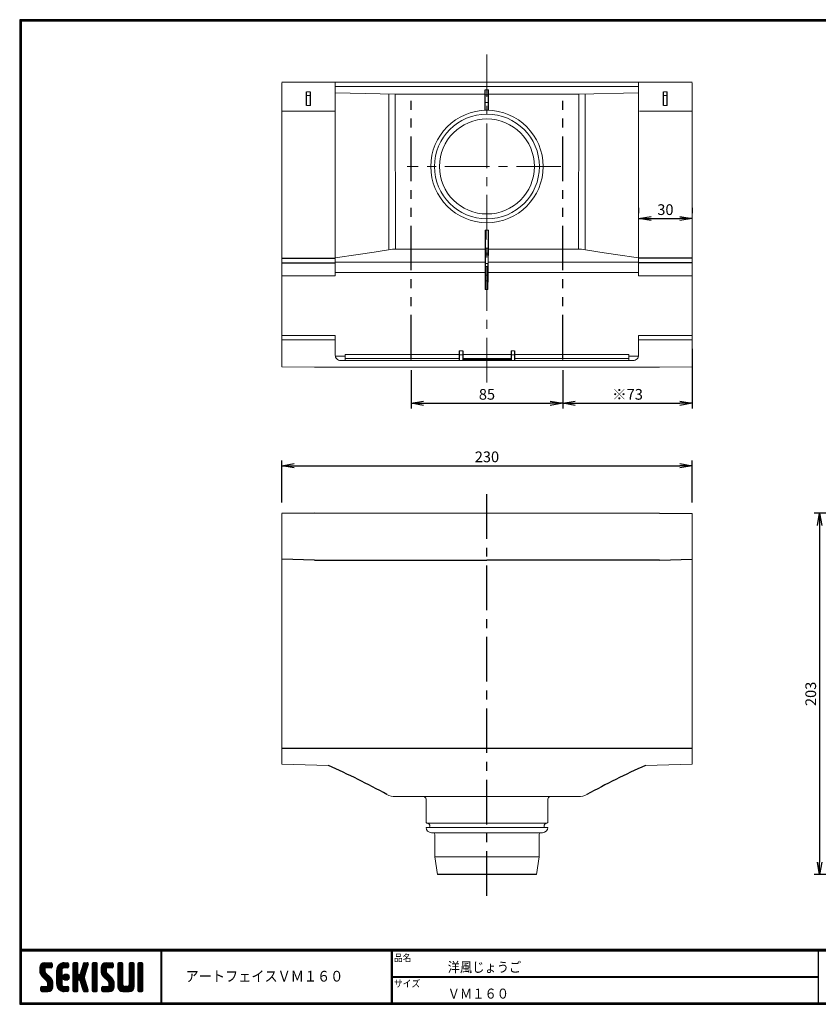
# Model space of a CAD drawing. Extents: x 0 to 807, y 0 to 552.
# Drawn here: x 0 to 448, y 0 to 552 of the extents above; entities that cross this region are included whole.
import ezdxf

# ---------------------------------------------------------------- set-up
doc = ezdxf.new("R2010")
doc.units = 0
doc.header["$LTSCALE"] = 2
doc.linetypes.add('CENTER', pattern=[2, 1.25, -0.25, 0.25, -0.25])
doc.linetypes.add('PHANTOM', pattern=[2.5, 1.25, -0.25, 0.25, -0.25, 0.25, -0.25])
doc.layers.get('0').update_dxf_attribs({"linetype": 'CONTINUOUS'})
doc.layers.get('DEFPOINTS').update_dxf_attribs({"linetype": 'CONTINUOUS'})
for name, color, linetype in [('CENTER L', 1, 'CENTER'), ('moji', 2, 'CONTINUOUS'), ('SEIHIN', 3, 'CONTINUOUS'), ('SUNPOU', 4, 'CONTINUOUS'), ('ZUWAKU', 7, 'CONTINUOUS')]:
    doc.layers.add(name, color=color, linetype=linetype)
doc.styles.get("Standard").update_dxf_attribs({"font": 'TXT', "bigfont": 'bigfont.shx'})
doc.styles.add('ｽﾀｲﾙ1', font='MS PGothic.ttf')
doc.dimstyles.get("Standard").update_dxf_attribs({"dimtxt": 0.18, "dimasz": 0.18, "dimexe": 0.18, "dimexo": 0.0625, "dimgap": 0.09, "dimtad": 0, "dimtih": 1, "dimtoh": 1, "dimdec": 4, "dimzin": 0, "dimdsep": 46, "dimtxsty": 'Standard', "dimcen": 0.09, "dimadec": 0, "dimazin": 0, "dimtfac": 1, "dimtdec": 4, "dimtofl": 0, "dimtmove": 0, "dimatfit": 3, "dimfxl": 0, "dimtolj": 1, "dimtzin": 0, "dimarcsym": 0})

# ---------------------------------------------------------------- blocks, each defined once
blk = doc.blocks.new('_OPEN')
at = {"color": 0, "linetype": 'ByBlock'}
for p, q in [((-1, 0.167), (0, 0)), ((0, 0), (-1, -0.167)), ((0, 0), (-1, 0))]:
    blk.add_line(p, q, dxfattribs=at)
blk = doc.blocks.new('*D34')
at = {"layer": 'DEFPOINTS', "color": 0}
for p in [(376.84, 301.71), (146.84, 275.04), (376.84, 275.04)]:
    blk.add_point(p, dxfattribs=at)
at = {"layer": 'SUNPOU'}
for p, q in [((146.84, 281.04), (146.84, 304.71)), ((376.84, 281.04), (376.84, 304.71)), ((153.84, 301.71), (369.84, 301.71))]:
    blk.add_line(p, q, dxfattribs=at)
at = {"layer": 'SUNPOU', "xscale": 7, "yscale": 7, "zscale": 7, "rotation": 180}
blk.add_blockref('_OPEN', (146.84, 301.71), dxfattribs=at)
at = {"layer": 'SUNPOU', "xscale": 7, "yscale": 7, "zscale": 7}
blk.add_blockref('_OPEN', (376.84, 301.71), dxfattribs=at)
at = {"layer": 'SUNPOU', "insert": (261.84, 306.71), "char_height": 6, "attachment_point": 5}
blk.add_mtext('\\A1;230', dxfattribs=at)
blk = doc.blocks.new('*D35')
at = {"layer": 'DEFPOINTS', "color": 0}
for p in [(219.34, 361.19), (304.34, 361.19), (304.34, 336.71)]:
    blk.add_point(p, dxfattribs=at)
at = {"layer": 'SUNPOU'}
for p, q in [((219.34, 355.19), (219.34, 333.71)), ((304.34, 355.19), (304.34, 333.71)), ((226.34, 336.71), (297.34, 336.71))]:
    blk.add_line(p, q, dxfattribs=at)
at = {"layer": 'SUNPOU', "xscale": 7, "yscale": 7, "zscale": 7, "rotation": 180}
blk.add_blockref('_OPEN', (219.34, 336.71), dxfattribs=at)
at = {"layer": 'SUNPOU', "xscale": 7, "yscale": 7, "zscale": 7}
blk.add_blockref('_OPEN', (304.34, 336.71), dxfattribs=at)
at = {"layer": 'SUNPOU', "insert": (261.84, 341.71), "char_height": 6, "attachment_point": 5}
blk.add_mtext('\\A1;85', dxfattribs=at)
blk = doc.blocks.new('*D36')
at = {"layer": 'DEFPOINTS', "color": 0}
for p in [(376.84, 373.25), (304.34, 361.19), (376.84, 336.71)]:
    blk.add_point(p, dxfattribs=at)
at = {"layer": 'SUNPOU'}
for p, q in [((376.84, 367.25), (376.84, 333.71)), ((304.34, 355.19), (304.34, 333.71)), ((311.34, 336.71), (369.84, 336.71))]:
    blk.add_line(p, q, dxfattribs=at)
at = {"layer": 'SUNPOU', "xscale": 7, "yscale": 7, "zscale": 7, "rotation": 180}
blk.add_blockref('_OPEN', (304.34, 336.71), dxfattribs=at)
at = {"layer": 'SUNPOU', "xscale": 7, "yscale": 7, "zscale": 7}
blk.add_blockref('_OPEN', (376.84, 336.71), dxfattribs=at)
at = {"layer": 'SUNPOU', "insert": (340.59, 341.71), "char_height": 6, "attachment_point": 5}
blk.add_mtext('\\A1;※73', dxfattribs=at)
blk = doc.blocks.new('*D37')
at = {"layer": 'DEFPOINTS', "color": 0}
for p in [(346.84, 440.19), (376.84, 440.19), (376.84, 440.19)]:
    blk.add_point(p, dxfattribs=at)
at = {"layer": 'SUNPOU'}
for p, q in [((346.84, 446.19), (346.84, 443.19)), ((376.84, 446.19), (376.84, 443.19)), ((353.84, 440.19), (369.84, 440.19))]:
    blk.add_line(p, q, dxfattribs=at)
at = {"layer": 'SUNPOU', "xscale": 7, "yscale": 7, "zscale": 7, "rotation": 180}
blk.add_blockref('_OPEN', (346.84, 440.19), dxfattribs=at)
at = {"layer": 'SUNPOU', "xscale": 7, "yscale": 7, "zscale": 7}
blk.add_blockref('_OPEN', (376.84, 440.19), dxfattribs=at)
at = {"layer": 'SUNPOU', "insert": (361.84, 445.19), "char_height": 6, "attachment_point": 5}
blk.add_mtext('\\A1;30', dxfattribs=at)
blk = doc.blocks.new('*D39')
at = {"layer": 'DEFPOINTS', "color": 0}
for p in [(491.2, 275.17), (448.28, 72.64), (573.45, 72.64)]:
    blk.add_point(p, dxfattribs=at)
at = {"layer": 'SUNPOU'}
for p, q in [((485.2, 275.17), (445.28, 275.17)), ((448.28, 268.17), (448.28, 79.64)), ((567.45, 72.64), (445.28, 72.64))]:
    blk.add_line(p, q, dxfattribs=at)
at = {"layer": 'SUNPOU', "xscale": 7, "yscale": 7, "zscale": 7}
for p, rotation in [((448.28, 275.17), 90), ((448.28, 72.64), 270)]:
    blk.add_blockref('_OPEN', p, dxfattribs=dict(at, rotation=rotation))
at = {"layer": 'SUNPOU', "insert": (443.28, 173.91), "char_height": 6, "attachment_point": 5, "rotation": 90}
blk.add_mtext('\\A1;203', dxfattribs=at)

msp = doc.modelspace()

# ---------------------------------------------------------------- hatches: boundary and pattern name
at = {"layer": 'ZUWAKU'}
h = msp.add_hatch(dxfattribs=at)
h.set_pattern_fill('ANSI37', color=256, scale=0.2, style=0)
h.set_pattern_definition([(45, (-900.9423, -13.2), (-0.4490128, 0.4490128), []), (135, (-900.9423, -13.2), (-0.4490128, -0.4490128), [])])
h.paths.add_polyline_path([(14.5, 17.64, -0.198912), (14.09, 18.63), (14.09, 19.92, -0.414214), (14.62, 20.45), (17.59, 20.45, 0.414214), (18.12, 20.97), (18.12, 22.72, 0.414214), (17.59, 23.25), (14.09, 23.25, 0.414214), (11.29, 20.45), (11.29, 18.63, 0.198912), (12.52, 15.66), (15.43, 12.76, -0.198912), (15.84, 11.77), (15.84, 10.47, -0.414214), (15.32, 9.95), (12.34, 9.95, 0.414214), (11.82, 9.42), (11.82, 7.67, 0.414214), (12.34, 7.15), (15.84, 7.15, 0.414214), (18.64, 9.95), (18.64, 11.77, 0.198912), (17.41, 14.74)])
h.paths.add_polyline_path([(23.54, 19.05, -0.414214), (24.94, 20.45), (26.87, 20.45, 0.414214), (27.39, 20.97), (27.39, 22.72, 0.414214), (26.87, 23.25), (24.94, 23.25, 0.414214), (20.74, 19.05), (20.74, 11.35, 0.414214), (24.94, 7.15), (26.87, 7.15, 0.414214), (27.39, 7.67), (27.39, 9.42, 0.414214), (26.87, 9.95), (24.94, 9.95, -0.414214), (23.54, 11.35)])
h.paths.add_polyline_path([(24.24, 15.2, 1), (27.74, 15.2, 1)])
h.paths.add_polyline_path([(37.31, 19.21), (38.38, 22.57, 0.506921), (37.88, 23.25), (36.18, 23.25, 0.32721), (35.68, 22.88), (33.81, 16.97, -0.32721), (33.31, 16.6), (33.17, 16.6, -0.414214), (32.64, 17.12), (32.64, 22.72, 0.414214), (32.12, 23.25), (30.37, 23.25, 0.414214), (29.84, 22.72), (29.84, 7.67, 0.414214), (30.37, 7.15), (32.12, 7.15, 0.414214), (32.64, 7.67), (32.64, 13.27, -0.414214), (33.17, 13.8), (33.31, 13.8, -0.32721), (33.81, 13.43), (35.68, 7.52, 0.32721), (36.18, 7.15), (37.88, 7.15, 0.506921), (38.38, 7.83), (36.05, 15.2)])
h.paths.add_polyline_path([(43.49, 22.72, 0.414214), (42.97, 23.25), (41.22, 23.25, 0.414214), (40.69, 22.72), (40.69, 7.67, 0.414214), (41.22, 7.15), (42.97, 7.15, 0.414214), (43.49, 7.67)])
h.paths.add_polyline_path([(48.39, 19.92, -0.414214), (48.92, 20.45), (51.89, 20.45, 0.414214), (52.42, 20.97), (52.42, 22.72, 0.414214), (51.89, 23.25), (48.39, 23.25, 0.414214), (45.59, 20.45), (45.59, 18.63, 0.198912), (46.82, 15.66), (49.73, 12.76, -0.198912), (50.14, 11.77), (50.14, 10.47, -0.414214), (49.62, 9.95), (46.64, 9.95, 0.414214), (46.12, 9.42), (46.12, 7.67, 0.414214), (46.64, 7.15), (50.14, 7.15, 0.414214), (52.94, 9.95), (52.94, 11.77, 0.198912), (51.71, 14.74), (48.8, 17.64, -0.198912), (48.39, 18.63)])
h.paths.add_polyline_path([(57.84, 22.72, 0.414214), (57.32, 23.25), (55.57, 23.25, 0.414214), (55.04, 22.72), (55.04, 9.95, 0.414214), (57.84, 7.15), (61.34, 7.15, 0.414214), (64.14, 9.95), (64.14, 22.72, 0.414214), (63.62, 23.25), (61.87, 23.25, 0.414214), (61.34, 22.72), (61.34, 11, -0.414214), (60.29, 9.95), (58.89, 9.95, -0.414214), (57.84, 11)])
h.paths.add_polyline_path([(69.04, 22.72, 0.414214), (68.52, 23.25), (66.77, 23.25, 0.414214), (66.24, 22.72), (66.24, 7.67, 0.414214), (66.77, 7.15), (68.52, 7.15, 0.414214), (69.04, 7.67)])

# ---------------------------------------------------------------- linework, layer by layer
at = {"layer": 'CENTER L', "lineweight": 20, "ltscale": 10}
for p, q in [((261.84, 348.42), (261.84, 532.04)), ((303.32, 469.36), (217.22, 469.36))]:
    msp.add_line(p, q, dxfattribs=at)
at = {"layer": 'CENTER L', "ltscale": 10}
msp.add_line((261.84, 60.79), (261.84, 286.72), dxfattribs=at)
at = {"layer": 'SEIHIN', "lineweight": 20, "ltscale": 10}
for p, q in [((146.84, 516.59), (365.66, 516.59)), ((146.84, 516.22), (146.84, 357.14)), ((376.84, 516.59), (158.01, 516.59)), ((176.84, 516.59), (176.84, 408.09)), ((176.84, 514.09), (346.84, 514.09)), ((346.84, 514.09), (176.84, 514.09)), ((346.84, 516.59), (346.84, 408.09)), ((376.84, 516.22), (376.84, 357.14)), ((160.79, 509.22), (162.88, 509.22)), ((160.81, 511.23), (162.86, 511.23)), ((210.35, 509.92), (176.84, 510.68)), ((206.78, 423.03), (206.82, 509.91)), ((210.35, 509.87), (210.55, 423.31)), ((260.91, 509.91), (210.59, 509.91)), ((260.9, 512.25), (262.77, 512.25)), ((262.77, 509.59), (260.9, 509.59)), ((262.76, 509.91), (313.08, 509.91)), ((262.76, 509.91), (313.08, 509.91)), ((313.32, 509.87), (313.12, 423.31)), ((313.32, 509.92), (346.84, 510.68)), ((316.89, 423.03), (316.85, 509.91)), ((362.88, 509.22), (360.79, 509.22)), ((362.86, 511.23), (360.81, 511.23)), ((162.88, 503.56), (160.79, 503.56)), ((162.87, 503.57), (160.8, 503.57)), ((262.77, 505.16), (260.9, 505.16)), ((360.79, 503.56), (362.88, 503.56)), ((360.8, 503.57), (362.87, 503.57)), ((146.84, 500.44), (176.38, 500.44)), ((260.87, 500.9), (260.88, 501.25)), ((261.8, 500.87), (260.87, 500.9)), ((261.84, 500.87), (261.8, 500.87)), ((261.84, 500.87), (261.87, 500.87)), ((261.87, 500.87), (262.8, 500.9)), ((262.8, 500.9), (262.79, 501.25)), ((376.84, 500.44), (347.29, 500.44)), ((262.77, 433.64), (260.9, 433.64)), ((262.47, 423.65), (262.77, 433.64)), ((262.77, 433.64), (262.77, 423.99)), ((176.84, 418.16), (189.73, 420.02)), ((189.73, 420.02), (198.57, 421.37)), ((198.57, 421.37), (208.84, 423.03)), ((208.84, 423.03), (260.91, 423.03)), ((260.9, 423.65), (262.47, 423.65)), ((262.45, 420.77), (260.9, 420.77)), ((260.9, 419.88), (262.45, 419.88)), ((262.46, 422.79), (262.45, 422.35)), ((262.45, 422.35), (262.45, 421.85)), ((262.45, 421.85), (262.45, 421.32)), ((262.45, 421.32), (262.45, 420.77)), ((262.45, 419.88), (262.45, 420.77)), ((262.45, 419.88), (262.45, 418.96)), ((262.47, 423.65), (262.46, 423.45)), ((262.46, 423.45), (262.46, 423.16)), ((262.46, 423.16), (262.46, 422.79)), ((262.77, 423.03), (262.55, 415.81)), ((262.77, 423.81), (262.77, 423.99)), ((262.77, 423.63), (262.77, 423.81)), ((262.77, 423.47), (262.77, 423.63)), ((262.77, 423.32), (262.77, 423.47)), ((262.77, 423.2), (262.77, 423.32)), ((262.77, 423.1), (262.77, 423.2)), ((262.77, 423.03), (262.77, 423.1)), ((314.83, 423.03), (262.77, 423.03)), ((325.1, 421.37), (314.83, 423.03)), ((333.94, 420.02), (325.1, 421.37)), ((346.84, 418.16), (333.94, 420.02)), ((260.9, 415.81), (176.84, 415.81)), ((262.42, 415.08), (260.9, 415.08)), ((262.37, 413.3), (262.42, 415.08)), ((262.43, 415.42), (262.42, 415.08)), ((262.44, 416.53), (262.43, 415.91)), ((262.43, 415.91), (262.43, 415.42)), ((262.45, 418.08), (262.44, 417.26)), ((262.44, 417.26), (262.44, 416.53)), ((262.45, 418.96), (262.45, 418.08)), ((262.54, 415.71), (262.55, 415.81)), ((262.54, 415.56), (262.54, 415.71)), ((262.54, 415.38), (262.54, 415.56)), ((262.54, 415.15), (262.54, 415.38)), ((262.54, 414.91), (262.54, 415.15)), ((262.54, 414.64), (262.54, 414.91)), ((262.54, 414.37), (262.54, 414.64)), ((262.54, 414.37), (262.54, 410.02)), ((262.77, 415.81), (346.84, 415.81)), ((260.9, 410.02), (176.84, 410.02)), ((260.9, 413.3), (262.37, 413.3)), ((262.34, 408.52), (260.9, 408.52)), ((262.35, 411.84), (262.34, 411.11)), ((262.34, 411.11), (262.34, 410.3)), ((262.34, 410.3), (262.34, 409.42)), ((262.34, 409.42), (262.34, 408.52)), ((262.34, 405.27), (262.34, 408.52)), ((262.36, 412.95), (262.35, 412.46)), ((262.35, 412.46), (262.35, 411.84)), ((262.37, 413.3), (262.36, 412.95)), ((262.52, 408.09), (262.53, 408.22)), ((262.53, 409.29), (262.54, 409.65)), ((262.53, 408.96), (262.53, 409.29)), ((262.53, 408.66), (262.53, 408.96)), ((262.53, 408.41), (262.53, 408.66)), ((262.53, 408.22), (262.53, 408.41)), ((262.54, 409.65), (262.54, 410.02)), ((262.77, 410.02), (346.84, 410.02)), ((146.84, 408.09), (176.84, 408.09)), ((260.9, 405.27), (262.34, 405.27)), ((262.38, 403.24), (262.31, 400.53)), ((262.33, 402.73), (262.32, 402.01)), ((262.34, 405.27), (262.33, 404.39)), ((262.33, 404.39), (262.33, 403.53)), ((262.33, 403.53), (262.33, 402.73)), ((262.45, 405.76), (262.38, 403.24)), ((262.52, 408.09), (262.45, 405.76)), ((376.84, 408.09), (346.84, 408.09)), ((262.31, 400.53), (260.9, 400.53)), ((262.32, 401.39), (262.31, 400.89)), ((262.31, 400.89), (262.31, 400.53)), ((262.32, 402.01), (262.32, 401.39)), ((176.84, 374.65), (146.84, 374.65)), ((176.84, 372.26), (146.84, 372.26)), ((176.84, 373.94), (176.84, 374.65)), ((176.84, 372.26), (176.84, 373.94)), ((176.84, 370.9), (176.84, 372.26)), ((176.84, 370.9), (176.84, 363.65)), ((346.84, 374.65), (376.84, 374.65)), ((346.84, 373.94), (346.84, 374.65)), ((346.84, 372.26), (346.84, 373.94)), ((346.84, 372.26), (376.84, 372.26)), ((346.84, 370.9), (346.84, 372.26)), ((346.84, 370.9), (346.84, 363.65)), ((248.33, 366.15), (246.34, 366.15)), ((275.34, 366.15), (277.33, 366.15)), ((176.84, 363.65), (176.89, 363.07)), ((182.34, 363.1), (176.89, 363.1)), ((176.89, 363.07), (177.06, 362.5)), ((177.06, 362.5), (177.34, 361.99)), ((177.34, 361.99), (177.71, 361.53)), ((177.71, 361.53), (178.17, 361.16)), ((178.17, 361.16), (178.69, 360.88)), ((178.69, 360.88), (179.25, 360.71)), ((179.25, 360.71), (179.84, 360.65)), ((179.84, 360.65), (261.84, 360.65)), ((182.34, 364), (182.33, 363.99)), ((246.34, 364), (182.34, 364)), ((182.34, 360.65), (182.34, 364)), ((182.34, 361.86), (246.34, 361.86)), ((246.34, 363.83), (248.33, 363.83)), ((246.84, 360.65), (247.84, 360.65)), ((275.4, 364), (248.33, 364)), ((275.42, 361.86), (248.33, 361.86)), ((275.42, 361.15), (248.33, 361.15)), ((343.84, 360.65), (261.84, 360.65)), ((277.33, 363.83), (275.34, 363.83)), ((276.84, 360.65), (275.84, 360.65)), ((277.33, 364), (341.34, 364)), ((341.34, 361.86), (277.33, 361.86)), ((341.34, 364), (341.34, 363.99)), ((341.34, 360.65), (341.34, 364)), ((341.34, 363.1), (346.78, 363.1)), ((344.42, 360.71), (343.84, 360.65)), ((344.98, 360.88), (344.42, 360.71)), ((345.5, 361.16), (344.98, 360.88)), ((345.96, 361.53), (345.5, 361.16)), ((346.33, 361.99), (345.96, 361.53)), ((346.61, 362.5), (346.33, 361.99)), ((346.78, 363.07), (346.61, 362.5)), ((346.84, 363.65), (346.78, 363.07)), ((146.84, 357.14), (165.17, 356.91)), ((358.5, 356.91), (165.17, 356.91)), ((165.17, 356.91), (358.5, 356.91)), ((376.84, 357.14), (358.5, 356.91)), ((173.01, 133.77), (146.84, 134.61)), ((350.66, 133.77), (376.84, 134.61)), ((210.6, 116.34), (210.45, 116.34)), ((210.6, 116.34), (261.84, 116.34)), ((313.07, 116.34), (261.84, 116.34)), ((313.07, 116.34), (313.22, 116.34)), ((227.74, 101.94), (227.74, 114.84)), ((295.94, 101.94), (295.94, 114.84)), ((227.74, 99.14), (295.94, 99.14)), ((230.74, 96.14), (292.94, 96.14)), ((232.64, 82.64), (232.64, 95.14)), ((291.04, 82.64), (291.04, 95.14)), ((232.64, 82.64), (291.04, 82.64)), ((234.14, 72.64), (232.64, 82.64)), ((289.54, 72.64), (291.04, 82.64))]:
    msp.add_line(p, q, dxfattribs=at)
at = {"layer": 'SEIHIN'}
for p, q in [((160.79, 503.56), (160.79, 511.23)), ((162.88, 503.56), (162.88, 511.23)), ((260.87, 500.9), (260.87, 512.25)), ((262.8, 500.9), (262.8, 512.25)), ((360.79, 503.56), (360.79, 511.23)), ((362.88, 503.56), (362.88, 511.23)), ((260.9, 433.64), (260.9, 400.53)), ((146.84, 417.95), (176.84, 417.95)), ((146.84, 415.35), (176.84, 415.35)), ((376.84, 417.95), (346.84, 417.95)), ((376.84, 415.35), (346.84, 415.35)), ((246.34, 366.15), (246.34, 360.65)), ((248.33, 366.15), (248.33, 360.65)), ((275.34, 366.15), (275.34, 360.65)), ((277.33, 366.15), (277.33, 360.65))]:
    msp.add_line(p, q, dxfattribs=at)
at = {"layer": 'SEIHIN', "ltscale": 10}
for p, q in [((165.17, 275.17), (146.84, 275.04)), ((358.5, 275.17), (376.84, 275.04)), ((165.17, 248.84), (146.84, 249.34)), ((165.17, 248.84), (261.84, 248.84)), ((358.5, 248.84), (261.84, 248.84)), ((358.5, 248.84), (376.84, 249.34)), ((376.84, 143.34), (146.84, 143.34)), ((289.54, 72.64), (234.14, 72.64))]:
    msp.add_line(p, q, dxfattribs=at)
at = {"layer": 'SEIHIN', "linetype": 'Continuous', "lineweight": 20, "ltscale": 10}
for p, q in [((146.84, 134.61), (146.84, 275.04)), ((165.17, 275.17), (261.84, 275.17)), ((358.5, 275.17), (261.84, 275.17)), ((376.84, 134.61), (376.84, 275.04)), ((295.44, 101.44), (228.24, 101.44))]:
    msp.add_line(p, q, dxfattribs=at)
at = {"layer": 'SEIHIN', "lineweight": 20, "ltscale": 10}
for radius in [31.5, 29.37, 26.61]:
    msp.add_circle((261.84, 469.36), radius, dxfattribs=at)
at = {"layer": 'SEIHIN', "ltscale": 10}
for centre, start, end in [((18.58, -218.43), 60.8713, 66.3238), ((505.09, -218.43), 113.6762, 119.1287)]:
    msp.add_arc(centre, 384.57, start, end, dxfattribs=at)
at = {"layer": 'SEIHIN', "lineweight": 20, "ltscale": 10}
for centre, radius, start, end in [((209.82, 123.74), 7.43, 237.0393, 275.9882), ((226.24, 114.84), 1.5, 0, 90), ((297.44, 114.84), 1.5, 90, 180), ((313.85, 123.74), 7.43, 264.0118, 302.9607), ((228.24, 101.94), 0.5, 180, 270), ((228.32, 99.9), 1.54, 350.2205, 93.0466), ((229.34, 99.64), 0.5, 270, 0), ((295.35, 99.9), 1.54, 86.9534, 189.7795), ((294.34, 99.64), 0.5, 180, 270), ((295.44, 101.94), 0.5, 270, 0), ((230.74, 99.14), 3, 180, 270), ((231.64, 95.14), 1, 0, 90), ((292.04, 95.14), 1, 90, 180), ((292.94, 99.14), 3, 270, 0)]:
    msp.add_arc(centre, radius, start, end, dxfattribs=at)
at = {"layer": 'SUNPOU', "linetype": 'PHANTOM', "ltscale": 10}
for p, q in [((219.34, 361.19), (219.34, 509.57)), ((304.34, 361.19), (304.34, 509.57))]:
    msp.add_line(p, q, dxfattribs=at)
at = {"layer": 'ZUWAKU'}
for p, q in [((0, 30.8), (797.4, 30.8)), ((0, 30.6), (797.4, 30.6)), ((0, 30.4), (797.4, 30.4)), ((0, 30.2), (797.4, 30.2)), ((0, 30), (797.4, 30)), ((79.13, 30), (79.13, 0.8)), ((79.33, 30), (79.33, 0.8)), ((79.53, 30), (79.53, 0.8)), ((208.25, 30), (208.25, 0.8)), ((208.45, 30), (208.45, 0.8)), ((208.65, 30), (208.65, 0.8)), ((447.42, 30), (447.42, 0.8)), ((14.09, 23.25), (17.59, 23.25)), ((18.12, 22.72), (18.12, 20.97)), ((24.94, 23.25), (26.87, 23.25)), ((27.39, 22.72), (27.39, 20.97)), ((29.84, 22.72), (29.84, 7.67)), ((32.12, 23.25), (30.37, 23.25)), ((32.64, 17.12), (32.64, 22.72)), ((35.68, 22.88), (33.81, 16.97)), ((36.18, 23.25), (37.88, 23.25)), ((38.38, 22.57), (37.31, 19.21)), ((40.69, 22.72), (40.69, 7.67)), ((42.97, 23.25), (41.22, 23.25)), ((43.49, 7.67), (43.49, 22.72)), ((48.39, 23.25), (51.89, 23.25)), ((52.42, 22.72), (52.42, 20.97)), ((55.04, 22.72), (55.04, 9.95)), ((57.32, 23.25), (55.57, 23.25)), ((57.84, 11), (57.84, 22.72)), ((61.34, 22.72), (61.34, 11)), ((63.62, 23.25), (61.87, 23.25)), ((64.14, 9.95), (64.14, 22.72)), ((66.24, 22.72), (66.24, 7.67)), ((68.52, 23.25), (66.77, 23.25)), ((69.04, 7.67), (69.04, 22.72)), ((11.29, 20.45), (11.29, 18.63)), ((14.09, 19.92), (14.09, 18.63)), ((17.41, 14.74), (14.5, 17.64)), ((17.59, 20.45), (14.62, 20.45)), ((20.74, 11.35), (20.74, 19.05)), ((23.54, 19.05), (23.54, 11.35)), ((26.87, 20.45), (24.94, 20.45)), ((33.31, 16.6), (33.17, 16.6)), ((37.31, 19.21), (36.05, 15.2)), ((45.59, 20.45), (45.59, 18.63)), ((48.39, 19.92), (48.39, 18.63)), ((51.71, 14.74), (48.8, 17.64)), ((51.89, 20.45), (48.92, 20.45)), ((12.52, 15.66), (15.43, 12.76)), ((15.84, 10.47), (15.84, 11.77)), ((18.64, 9.95), (18.64, 11.77)), ((32.64, 7.67), (32.64, 13.27)), ((33.17, 13.8), (33.31, 13.8)), ((35.68, 7.52), (33.81, 13.43)), ((38.38, 7.83), (36.05, 15.2)), ((46.82, 15.66), (49.73, 12.76)), ((50.14, 10.47), (50.14, 11.77)), ((52.94, 9.95), (52.94, 11.77)), ((208.65, 15.6), (447.42, 15.6)), ((208.65, 15.4), (447.42, 15.4)), ((208.65, 15.2), (447.42, 15.2)), ((11.82, 7.67), (11.82, 9.42)), ((12.34, 9.95), (15.32, 9.95)), ((12.34, 7.15), (15.84, 7.15)), ((24.94, 9.95), (26.87, 9.95)), ((26.87, 7.15), (24.94, 7.15)), ((27.39, 9.42), (27.39, 7.67)), ((30.37, 7.15), (32.12, 7.15)), ((36.18, 7.15), (37.88, 7.15)), ((41.22, 7.15), (42.97, 7.15)), ((46.12, 7.67), (46.12, 9.42)), ((46.64, 9.95), (49.62, 9.95)), ((46.64, 7.15), (50.14, 7.15)), ((57.84, 7.15), (61.34, 7.15)), ((60.29, 9.95), (58.89, 9.95)), ((66.77, 7.15), (68.52, 7.15))]:
    msp.add_line(p, q, dxfattribs=at)
for points in [[(0, 551.6), (0, 0), (797.6, 0), (797.6, 551.6)], [(0.2, 551.4), (0.2, 0.2), (797.4, 0.2), (797.4, 551.4)], [(0.4, 551.2), (0.4, 0.4), (797.2, 0.4), (797.2, 551.2)], [(0.6, 551), (0.6, 0.6), (797, 0.6), (797, 551)], [(0.8, 550.8), (0.8, 0.8), (796.8, 0.8), (796.8, 550.8)]]:
    msp.add_lwpolyline(points, close=True, dxfattribs=at)
msp.add_circle((25.99, 15.2), 1.75, dxfattribs=at)
for centre, radius, start, end in [((14.09, 20.45), 2.8, 90, 180), ((17.59, 22.72), 0.525, 0, 90), ((24.94, 19.05), 4.2, 90, 180), ((26.87, 22.72), 0.525, 0, 90), ((30.37, 22.72), 0.525, 90, 180), ((32.12, 22.72), 0.525, 0, 90), ((36.18, 22.72), 0.525, 90, 162.4744), ((37.88, 22.72), 0.525, 342.4744, 90), ((41.22, 22.72), 0.525, 90, 180), ((42.97, 22.72), 0.525, 0, 90), ((48.39, 20.45), 2.8, 90, 180), ((51.89, 22.72), 0.525, 0, 90), ((55.57, 22.72), 0.525, 90, 180), ((57.32, 22.72), 0.525, 0, 90), ((61.87, 22.72), 0.525, 90, 180), ((63.62, 22.72), 0.525, 0, 90), ((66.77, 22.72), 0.525, 90, 180), ((68.52, 22.72), 0.525, 0, 90), ((15.49, 18.63), 4.2, 180, 225), ((14.62, 19.92), 0.525, 90, 180), ((15.49, 18.63), 1.4, 180, 225), ((17.59, 20.97), 0.525, 270, 0), ((24.94, 19.05), 1.4, 90, 180), ((26.87, 20.97), 0.525, 270, 0), ((33.17, 17.12), 0.525, 180, 270), ((33.31, 17.12), 0.525, 270, 342.4744), ((49.79, 18.63), 4.2, 180, 225), ((48.92, 19.92), 0.525, 90, 180), ((49.79, 18.63), 1.4, 180, 225), ((51.89, 20.97), 0.525, 270, 0), ((14.44, 11.77), 1.4, 0, 45), ((14.44, 11.77), 4.2, 0, 45), ((24.94, 11.35), 4.2, 180, 270), ((24.94, 11.35), 1.4, 180, 270), ((33.17, 13.27), 0.525, 90, 180), ((33.31, 13.27), 0.525, 17.5256, 90), ((48.74, 11.77), 1.4, 0, 45), ((48.74, 11.77), 4.2, 0, 45), ((12.34, 9.42), 0.525, 90, 180), ((12.34, 7.67), 0.525, 180, 270), ((15.32, 10.47), 0.525, 270, 0), ((15.84, 9.95), 2.8, 270, 0), ((26.87, 9.42), 0.525, 0, 90), ((26.87, 7.67), 0.525, 270, 0), ((30.37, 7.67), 0.525, 180, 270), ((32.12, 7.67), 0.525, 270, 0), ((36.18, 7.67), 0.525, 197.5256, 270), ((37.88, 7.67), 0.525, 270, 17.5256), ((41.22, 7.67), 0.525, 180, 270), ((42.97, 7.67), 0.525, 270, 0), ((46.64, 9.42), 0.525, 90, 180), ((46.64, 7.67), 0.525, 180, 270), ((49.62, 10.47), 0.525, 270, 0), ((50.14, 9.95), 2.8, 270, 0), ((57.84, 9.95), 2.8, 180, 270), ((58.89, 11), 1.05, 180, 270), ((60.29, 11), 1.05, 270, 0), ((61.34, 9.95), 2.8, 270, 0), ((66.77, 7.67), 0.525, 180, 270), ((68.52, 7.67), 0.525, 270, 0)]:
    msp.add_arc(centre, radius, start, end, dxfattribs=at)

# ---------------------------------------------------------------- texts
at = {"layer": 'moji', "style": 'ｽﾀｲﾙ1', "width": 0.9}
for s, height, p in [('洋風じょうご', 5.6, (239.83, 18)), ('アートフェイスＶＭ１６０', 6, (92.96, 12.74)), ('ＶＭ１６０', 5.6, (239.83, 3.2))]:
    msp.add_text(s, height=height, dxfattribs=at).set_placement(p)
at = {"layer": 'ZUWAKU', "style": 'ｽﾀｲﾙ1', "width": 0.9}
for s, p in [('品名', (209.72, 24.06)), ('サイズ', (209.72, 9.66))]:
    msp.add_text(s, height=4, dxfattribs=at).set_placement(p)

# ---------------------------------------------------------------- dimensions: what is measured, and where the dimension line sits
at = {"layer": 'SUNPOU'}
for base, p1, p2, picture, middle in [((376.84, 440.19), (346.84, 440.19), (376.84, 440.19), '*D37', (361.84, 445.19)), ((304.34, 336.71), (219.34, 361.19), (304.34, 361.19), '*D35', (261.84, 341.71)), ((376.84, 301.71), (146.84, 275.04), (376.84, 275.04), '*D34', (261.84, 306.71))]:
    dim = msp.add_linear_dim(base=base, p1=p1, p2=p2, dimstyle='Standard', override={"dimtxt": 6, "dimasz": 7, "dimexe": 3, "dimexo": 6, "dimgap": 2, "dimtad": 3, "dimtih": 0, "dimtoh": 0, "dimdec": 0, "dimblk": 'OPEN', "dimcen": 30, "dimclrd": 256, "dimclre": 256, "dimclrt": 256, "dimtdec": 0, "dimtofl": 1, "dimldrblk": 'OPEN', "dimlwd": 65535, "dimlwe": 65535}, dxfattribs=at)
    dim.commit()
    dim.dimension.update_dxf_attribs({"geometry": picture, "text_midpoint": middle})
dim = msp.add_linear_dim(base=(376.83546255, 336.70785222), p1=(304.33546255, 361.18919196), p2=(376.83546255, 373.24666574), text='※<>', dimstyle='Standard', override={"dimtxt": 6, "dimasz": 7, "dimexe": 3, "dimexo": 6, "dimgap": 2, "dimtad": 3, "dimtih": 0, "dimtoh": 0, "dimdec": 0, "dimblk": 'OPEN', "dimcen": 30, "dimclrd": 256, "dimclre": 256, "dimclrt": 256, "dimtdec": 0, "dimtofl": 1, "dimldrblk": 'OPEN', "dimlwd": 65535, "dimlwe": 65535}, dxfattribs=at)
dim.commit()
dim.dimension.update_dxf_attribs({"geometry": '*D36', "text_midpoint": (340.58546255, 341.70785222)})
dim = msp.add_linear_dim(base=(448.28, 72.64), p1=(491.2, 275.17), p2=(573.45, 72.64), angle=90, dimstyle='Standard', override={"dimtxt": 6, "dimasz": 7, "dimexe": 3, "dimexo": 6, "dimgap": 2, "dimtad": 3, "dimtih": 0, "dimtoh": 0, "dimdec": 0, "dimblk": 'OPEN', "dimcen": 30, "dimclrd": 256, "dimclre": 256, "dimclrt": 256, "dimtdec": 0, "dimtofl": 1, "dimldrblk": 'OPEN', "dimlwd": 65535, "dimlwe": 65535}, dxfattribs=at)
dim.commit()
dim.dimension.update_dxf_attribs({"geometry": '*D39', "text_midpoint": (443.28, 173.91)})

doc.saveas('drawing.dxf')
